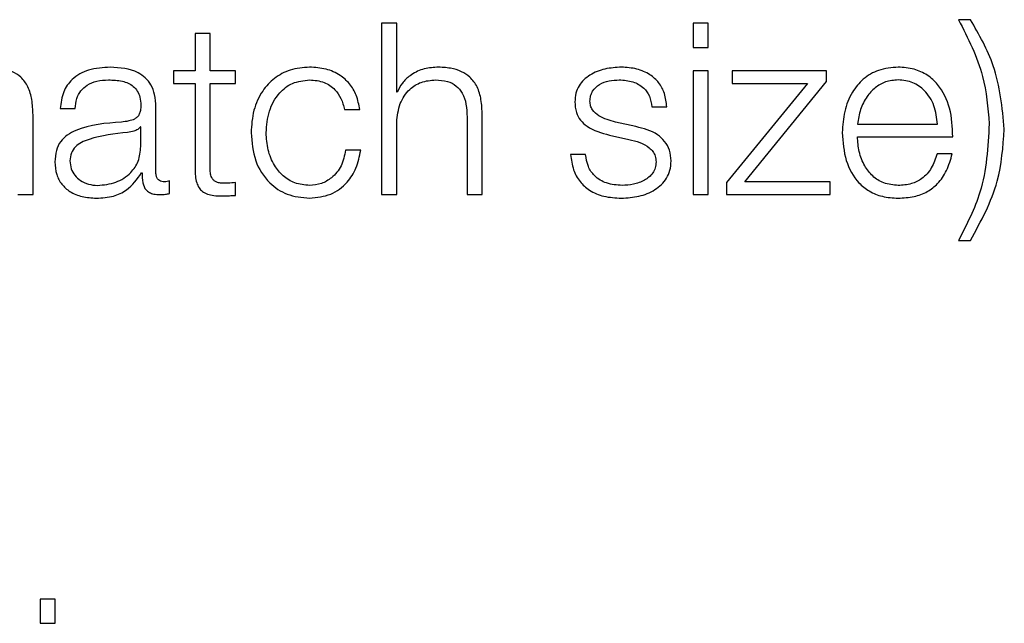
# Model space of a CAD drawing. Units: inches. Extents: x 0.1 to 10.8, y 0.2 to 8.4.
# Drawn here: x 2.7 to 2.8, y 5.4 to 5.5 of the extents above; entities that cross this region are included whole.
import ezdxf

# ---------------------------------------------------------------- set-up
doc = ezdxf.new("R2010")
doc.units = ezdxf.units.IN
doc.header["$MEASUREMENT"] = 0

msp = doc.modelspace()

# ---------------------------------------------------------------- linework, layer by layer
at = {"color": 7, "linetype": 'Continuous', "lineweight": 25}
for p, q in [((2.73444827, 5.46633273), (2.73403239, 5.46633273)), ((2.73403239, 5.46633273), (2.73403239, 5.46161103)), ((2.73444827, 5.4644353), (2.73444827, 5.46633273)), ((2.7430323, 5.46633273), (2.74261607, 5.46633273)), ((2.74261607, 5.46633273), (2.74261607, 5.46566533)), ((2.7430323, 5.46566533), (2.7430323, 5.46633273)), ((2.75025497, 5.46643177), (2.7499245, 5.46643177)), ((2.72889339, 5.46604819), (2.72889339, 5.46502304)), ((2.72930926, 5.46604819), (2.72889339, 5.46604819)), ((2.72930926, 5.46502304), (2.72930926, 5.46604819)), ((2.74261607, 5.46566533), (2.7430323, 5.46566533)), ((2.7282981, 5.46502304), (2.7282981, 5.46467319)), ((2.72889339, 5.46502304), (2.7282981, 5.46502304)), ((2.73000393, 5.46502304), (2.72930926, 5.46502304)), ((2.73000393, 5.46467319), (2.73000393, 5.46502304)), ((2.7430323, 5.46502304), (2.74261607, 5.46502304)), ((2.74261607, 5.46502304), (2.74261607, 5.46161103)), ((2.7430323, 5.46161103), (2.7430323, 5.46502304)), ((2.7436875, 5.46502304), (2.7436875, 5.46467319)), ((2.74629289, 5.46502304), (2.7436875, 5.46502304)), ((2.74629289, 5.4647263), (2.74629289, 5.46502304)), ((2.7282981, 5.46467319), (2.72889339, 5.46467319)), ((2.72889339, 5.46467319), (2.72889339, 5.462338)), ((2.72930926, 5.46467319), (2.73000393, 5.46467319)), ((2.72930926, 5.46237101), (2.72930926, 5.46467319)), ((2.74576435, 5.46467319), (2.74353572, 5.4619476)), ((2.7436875, 5.46467319), (2.74576435, 5.46467319)), ((2.74403807, 5.46196088), (2.74629289, 5.4647263)), ((2.73446154, 5.4644353), (2.73444827, 5.4644353)), ((2.72517638, 5.46397888), (2.72559225, 5.46397888)), ((2.72781477, 5.46221241), (2.72781477, 5.46402516)), ((2.73301299, 5.46395232), (2.73342958, 5.46395232)), ((2.74147287, 5.46402516), (2.74188802, 5.46402516)), ((2.72442824, 5.46161103), (2.72442824, 5.463807)), ((2.73444827, 5.46161103), (2.73444827, 5.46360176)), ((2.73638697, 5.46374098), (2.73638697, 5.46161103)), ((2.73680284, 5.46161103), (2.73680284, 5.463807)), ((2.74103547, 5.46348299), (2.74048002, 5.46360858)), ((2.72739854, 5.46347617), (2.72738563, 5.46347617)), ((2.72739854, 5.46293328), (2.72739854, 5.46347617)), ((2.74713934, 5.46355475), (2.74934895, 5.46355475)), ((2.74030814, 5.46325083), (2.74084386, 5.46313171)), ((2.74713934, 5.46320526), (2.74976483, 5.46320526)), ((2.73345613, 5.46283389), (2.73303954, 5.46283389)), ((2.73965258, 5.46271512), (2.73923743, 5.46271512)), ((2.74975191, 5.46273557), (2.74933568, 5.46273557)), ((2.72741864, 5.46220559), (2.72743191, 5.46220559)), ((2.72819153, 5.46163758), (2.72819153, 5.46198743)), ((2.74638547, 5.46196088), (2.74403807, 5.46196088)), ((2.74638547, 5.46161103), (2.74638547, 5.46196088)), ((2.73000393, 5.46158484), (2.73000393, 5.46194114)), ((2.74353572, 5.4619476), (2.74353572, 5.46161103)), ((2.72401237, 5.46161103), (2.72442824, 5.46161103)), ((2.73403239, 5.46161103), (2.73444827, 5.46161103)), ((2.73638697, 5.46161103), (2.73680284, 5.46161103)), ((2.74261607, 5.46161103), (2.7430323, 5.46161103)), ((2.74353572, 5.46161103), (2.74638547, 5.46161103)), ((2.7499245, 5.46034799), (2.75025497, 5.46034799)), ((2.72462702, 5.45045964), (2.72462702, 5.44979224)), ((2.72504325, 5.45045964), (2.72462702, 5.45045964)), ((2.72504325, 5.44979224), (2.72504325, 5.45045964)), ((2.72462702, 5.44979224), (2.72504325, 5.44979224))]:
    msp.add_line(p, q, dxfattribs=at)
for points, knots in [([(2.7499245, 5.46643177), (2.7501853, 5.46592219), (2.75064917, 5.46501583), (2.75073387, 5.46400436), (2.75077095, 5.46356157)], [0, 0, 0, 0, 0.56222787, 1, 1, 1, 1]), ([(2.75118683, 5.46340943), (2.75112974, 5.46400864), (2.75102728, 5.46508404), (2.750492, 5.46601814), (2.75025497, 5.46643177)], [0, 0, 0, 0, 0.55719941, 1, 1, 1, 1]), ([(2.72442824, 5.463807), (2.72442349, 5.46394824), (2.72441462, 5.46421154), (2.72431035, 5.46457671), (2.72411673, 5.46484799), (2.72385292, 5.4650162), (2.72353869, 5.46510877), (2.72330596, 5.4651176), (2.72317847, 5.46512243)], [0, 0, 0, 0, 0.20203334, 0.37663413, 0.53637931, 0.66725318, 0.81773017, 1, 1, 1, 1]), ([(2.72655819, 5.46512243), (2.72635576, 5.46511035), (2.72597765, 5.46508779), (2.72550906, 5.46483345), (2.72523336, 5.46443306), (2.72519627, 5.46413746), (2.72517638, 5.46397888)], [0, 0, 0, 0, 0.30021961, 0.560792045, 0.764375579, 1, 1, 1, 1]), ([(2.72781477, 5.46402516), (2.72780903, 5.46414016), (2.72779855, 5.4643502), (2.72769366, 5.46462963), (2.72753215, 5.46483659), (2.7271764, 5.46508265), (2.72682587, 5.46510521), (2.72655819, 5.46512243)], [0, 0, 0, 0, 0.18081166, 0.33025406, 0.46251381, 0.58953601, 1, 1, 1, 1]), ([(2.73204741, 5.46512243), (2.73186598, 5.46510805), (2.73152082, 5.46508069), (2.73106668, 5.4648351), (2.73071389, 5.46445066), (2.7304773, 5.46392777), (2.73044909, 5.46352504), (2.73043451, 5.46331686)], [0, 0, 0, 0, 0.1996444, 0.37981465, 0.55562566, 0.77028297, 1, 1, 1, 1]), ([(2.73342958, 5.46395232), (2.7334047, 5.46408703), (2.73335757, 5.46434216), (2.73316283, 5.46467109), (2.73287725, 5.46492617), (2.73249376, 5.46509404), (2.73220013, 5.46511272), (2.73204741, 5.46512243)], [0, 0, 0, 0, 0.20419492, 0.3867176, 0.56113456, 0.77174121, 1, 1, 1, 1]), ([(2.73555271, 5.46512243), (2.73541943, 5.46511035), (2.73515709, 5.46508656), (2.73483239, 5.46491687), (2.73458912, 5.46469757), (2.73450378, 5.46452214), (2.73446154, 5.4644353)], [0, 0, 0, 0, 0.29188404, 0.57451405, 0.78938215, 1, 1, 1, 1]), ([(2.73680284, 5.463807), (2.73679807, 5.46394824), (2.73678917, 5.46421157), (2.73668464, 5.46457674), (2.73649082, 5.46484798), (2.73622695, 5.46501617), (2.73591279, 5.46510876), (2.73568013, 5.4651176), (2.73555271, 5.46512243)], [0, 0, 0, 0, 0.20203398, 0.3766616, 0.53646349, 0.66737186, 0.81783222, 1, 1, 1, 1]), ([(2.74063862, 5.46512243), (2.74048596, 5.46511287), (2.74018474, 5.46509399), (2.73976432, 5.46493278), (2.73949042, 5.4646757), (2.73937226, 5.46439979), (2.73936196, 5.46424519), (2.73935655, 5.46416403)], [0, 0, 0, 0, 0.25598477, 0.50510093, 0.74131075, 0.86418789, 1, 1, 1, 1]), ([(2.74188802, 5.46402516), (2.74187468, 5.46415238), (2.74184956, 5.46439177), (2.74168026, 5.4647043), (2.74141652, 5.46494272), (2.74105724, 5.46509655), (2.74078208, 5.46511356), (2.74063862, 5.46512243)], [0, 0, 0, 0, 0.20453313, 0.38490329, 0.55795141, 0.76952488, 1, 1, 1, 1]), ([(2.74826424, 5.46512243), (2.74807937, 5.46510732), (2.74773206, 5.46507891), (2.7472868, 5.46481484), (2.74696306, 5.46441575), (2.74675999, 5.46390089), (2.74673578, 5.46351418), (2.74672347, 5.46331757)], [0, 0, 0, 0, 0.20680647, 0.38851887, 0.56489984, 0.77879299, 1, 1, 1, 1]), ([(2.74976483, 5.46320526), (2.74975472, 5.46346957), (2.74973518, 5.46398095), (2.74944798, 5.46457692), (2.74907101, 5.46491827), (2.74869462, 5.4650932), (2.74841327, 5.46511231), (2.74826424, 5.46512243)], [0, 0, 0, 0, 0.2874871, 0.55624559, 0.69382137, 0.83782693, 1, 1, 1, 1]), ([(2.72559225, 5.46397888), (2.72560062, 5.46407323), (2.7256162, 5.46424887), (2.72573591, 5.46447867), (2.72592867, 5.4646503), (2.72619469, 5.4647561), (2.72639785, 5.46476689), (2.72650508, 5.46477259)], [0, 0, 0, 0, 0.20674581, 0.38486384, 0.5544189, 0.76480771, 1, 1, 1, 1]), ([(2.72650508, 5.46477259), (2.72663403, 5.46476802), (2.72687428, 5.46475951), (2.72716038, 5.46464092), (2.72731377, 5.46446475), (2.7273875, 5.46428253), (2.72739465, 5.46414589), (2.72739854, 5.46407145)], [0, 0, 0, 0, 0.29776459, 0.55476676, 0.68534402, 0.82859018, 1, 1, 1, 1]), ([(2.73085039, 5.46331686), (2.73086739, 5.46351883), (2.73090058, 5.46391285), (2.73116819, 5.4643998), (2.73157488, 5.46472063), (2.73188543, 5.46475478), (2.73204741, 5.46477259)], [0, 0, 0, 0, 0.2876413, 0.56113784, 0.77109056, 1, 1, 1, 1]), ([(2.73204741, 5.46477259), (2.73218513, 5.46476144), (2.73244417, 5.46474049), (2.73274668, 5.46453003), (2.73292922, 5.46425518), (2.73298412, 5.46405671), (2.73301299, 5.46395232)], [0, 0, 0, 0, 0.295295873, 0.555397693, 0.766151206, 1, 1, 1, 1]), ([(2.73444827, 5.46360176), (2.73446677, 5.46377769), (2.73450197, 5.4641123), (2.73476422, 5.46450649), (2.735125, 5.46473686), (2.73538419, 5.46476032), (2.7355197, 5.46477259)], [0, 0, 0, 0, 0.29660747, 0.56413338, 0.77211617, 1, 1, 1, 1]), ([(2.7355197, 5.46477259), (2.73563128, 5.46476614), (2.73583369, 5.46475444), (2.73609671, 5.46462087), (2.73627755, 5.46439657), (2.7363742, 5.46409201), (2.73638253, 5.46386297), (2.73638697, 5.46374098)], [0, 0, 0, 0, 0.21558586, 0.39107323, 0.55515957, 0.76307319, 1, 1, 1, 1]), ([(2.73977171, 5.46418376), (2.73977513, 5.46423523), (2.73978162, 5.46433279), (2.73985712, 5.46450566), (2.74003239, 5.4646629), (2.74029662, 5.46475656), (2.74048427, 5.46476721), (2.74057905, 5.46477259)], [0, 0, 0, 0, 0.13766784, 0.26094446, 0.49674376, 0.74581153, 1, 1, 1, 1]), ([(2.74057905, 5.46477259), (2.74070626, 5.4647636), (2.74094896, 5.46474646), (2.74124951, 5.46457976), (2.74143571, 5.46432156), (2.74145997, 5.4641281), (2.74147287, 5.46402516)], [0, 0, 0, 0, 0.29168398, 0.55652638, 0.76404694, 1, 1, 1, 1]), ([(2.74826424, 5.46477259), (2.74814527, 5.46476187), (2.74791618, 5.46474123), (2.74761718, 5.46456562), (2.74738, 5.46430208), (2.74720754, 5.4639571), (2.74716229, 5.46369012), (2.74713934, 5.46355475)], [0, 0, 0, 0, 0.19484307, 0.37516904, 0.5552208, 0.77449017, 1, 1, 1, 1]), ([(2.74934895, 5.46355475), (2.74932763, 5.46372744), (2.74928595, 5.46406489), (2.74902922, 5.46446937), (2.74866968, 5.46472929), (2.74840265, 5.4647578), (2.74826424, 5.46477259)], [0, 0, 0, 0, 0.28668853, 0.56020622, 0.77204149, 1, 1, 1, 1]), ([(2.73935655, 5.46416403), (2.73936291, 5.4640667), (2.73937466, 5.46388649), (2.73950083, 5.46365053), (2.73979606, 5.4633948), (2.74009172, 5.46331168), (2.74030814, 5.46325083)], [0, 0, 0, 0, 0.20101631, 0.37218344, 0.54044383, 1, 1, 1, 1]), ([(2.74048002, 5.46360858), (2.74031942, 5.46365251), (2.74008048, 5.46371788), (2.73985648, 5.4639078), (2.73978173, 5.46405694), (2.73977514, 5.4641404), (2.73977171, 5.46418376)], [0, 0, 0, 0, 0.50183907, 0.74664982, 0.86835794, 1, 1, 1, 1]), ([(2.72739854, 5.46407145), (2.72739698, 5.46402465), (2.72739416, 5.4639407), (2.72736168, 5.46382824), (2.72730458, 5.46374409), (2.7272065, 5.46367466), (2.72705483, 5.46363164), (2.7269315, 5.4636168), (2.72686319, 5.46360858)], [0, 0, 0, 0, 0.17251214, 0.30938593, 0.42633359, 0.54076466, 0.74561364, 1, 1, 1, 1]), ([(2.72686319, 5.46360858), (2.72643203, 5.46357679), (2.72591, 5.4635383), (2.72536927, 5.46326478), (2.72517545, 5.46307734), (2.72504941, 5.462816), (2.72503751, 5.4626176), (2.72503105, 5.46250987)], [0, 0, 0, 0, 0.53303979, 0.64539746, 0.75259991, 0.86566456, 1, 1, 1, 1]), ([(2.72703506, 5.46332331), (2.72667584, 5.46328434), (2.7262399, 5.46323704), (2.72576531, 5.46305758), (2.72558899, 5.46293491), (2.72546563, 5.46275469), (2.7254534, 5.46261195), (2.72544693, 5.46253642)], [0, 0, 0, 0, 0.55585467, 0.6745638, 0.78149213, 0.88439191, 1, 1, 1, 1]), ([(2.72738563, 5.46347617), (2.72736347, 5.46345086), (2.72731556, 5.46339615), (2.72718802, 5.46335296), (2.72709276, 5.4633345), (2.72703506, 5.46332331)], [0, 0, 0, 0, 0.25330213, 0.54766571, 1, 1, 1, 1]), ([(2.73043451, 5.46331686), (2.7304574, 5.46305398), (2.73050143, 5.46254823), (2.73088273, 5.46193923), (2.73143231, 5.4615694), (2.73183536, 5.46153178), (2.73204741, 5.46151199)], [0, 0, 0, 0, 0.28961161, 0.55718166, 0.76702777, 1, 1, 1, 1]), ([(2.73204741, 5.46186184), (2.73190889, 5.46187465), (2.7316439, 5.46189914), (2.73130444, 5.462113), (2.73104979, 5.46243188), (2.73088224, 5.4628452), (2.73086113, 5.46315784), (2.73085039, 5.46331686)], [0, 0, 0, 0, 0.19629468, 0.37552623, 0.55432804, 0.77332265, 1, 1, 1, 1]), ([(2.74200715, 5.46253642), (2.74199864, 5.46263882), (2.74198251, 5.46283289), (2.74183895, 5.46308356), (2.74154569, 5.46335465), (2.74124647, 5.46342991), (2.74103547, 5.46348299)], [0, 0, 0, 0, 0.20570898, 0.38990168, 0.56979001, 1, 1, 1, 1]), ([(2.74672347, 5.46331757), (2.74674091, 5.4630573), (2.74677413, 5.46256122), (2.74708117, 5.46199603), (2.74746466, 5.46168999), (2.74783974, 5.46153711), (2.74811689, 5.46152071), (2.74826424, 5.46151199)], [0, 0, 0, 0, 0.29065443, 0.5539691, 0.69020673, 0.83528723, 1, 1, 1, 1]), ([(2.75077095, 5.46356157), (2.75073463, 5.46291962), (2.75067051, 5.46178655), (2.75015008, 5.46078298), (2.7499245, 5.46034799)], [0, 0, 0, 0, 0.566552195, 1, 1, 1, 1]), ([(2.75025497, 5.46034799), (2.75054612, 5.46087828), (2.75107236, 5.46183676), (2.75115148, 5.46292381), (2.75118683, 5.46340943)], [0, 0, 0, 0, 0.55326368, 1, 1, 1, 1]), ([(2.74084386, 5.46313171), (2.7410477, 5.46307986), (2.74129899, 5.46301596), (2.74151153, 5.46280066), (2.7415806, 5.46266521), (2.74158806, 5.4625635), (2.741592, 5.46250987)], [0, 0, 0, 0, 0.57796954, 0.71250838, 0.84841948, 1, 1, 1, 1]), ([(2.74826424, 5.46186184), (2.74812785, 5.46187428), (2.74787043, 5.46189774), (2.74754688, 5.46210817), (2.74731622, 5.46241239), (2.7471708, 5.46278838), (2.74714977, 5.46306706), (2.74713934, 5.46320526)], [0, 0, 0, 0, 0.20757743, 0.39177828, 0.57223131, 0.78786277, 1, 1, 1, 1]), ([(2.72620762, 5.46186184), (2.72638022, 5.4618787), (2.7267153, 5.46191142), (2.72711411, 5.46217072), (2.72736132, 5.46253145), (2.72738582, 5.46279588), (2.72739854, 5.46293328)], [0, 0, 0, 0, 0.2883741, 0.55985636, 0.77130345, 1, 1, 1, 1]), ([(2.73303954, 5.46283389), (2.7330099, 5.46268419), (2.73295282, 5.46239595), (2.73268961, 5.46207985), (2.73237582, 5.46189415), (2.73215776, 5.4618727), (2.73204741, 5.46186184)], [0, 0, 0, 0, 0.29712987, 0.57211914, 0.78345515, 1, 1, 1, 1]), ([(2.73204741, 5.46151199), (2.73224731, 5.46153206), (2.73263453, 5.46157093), (2.73308197, 5.46190801), (2.73335641, 5.46234678), (2.73342173, 5.46266584), (2.73345613, 5.46283389)], [0, 0, 0, 0, 0.27988103, 0.54212241, 0.75884334, 1, 1, 1, 1]), ([(2.72503105, 5.46250987), (2.72503956, 5.46239245), (2.7250555, 5.46217253), (2.72520937, 5.46188488), (2.7254547, 5.46166993), (2.7257879, 5.46153456), (2.72604202, 5.46151973), (2.72617461, 5.46151199)], [0, 0, 0, 0, 0.20463317, 0.38327929, 0.55545405, 0.76805225, 1, 1, 1, 1]), ([(2.72544693, 5.46253642), (2.72545372, 5.46246293), (2.72546687, 5.46232064), (2.7255755, 5.46213435), (2.7257389, 5.46198648), (2.72595566, 5.4618826), (2.72612282, 5.46186883), (2.72620762, 5.46186184)], [0, 0, 0, 0, 0.19419932, 0.37602403, 0.55691164, 0.77520094, 1, 1, 1, 1]), ([(2.73923743, 5.46271512), (2.73925695, 5.46257309), (2.73929339, 5.46230811), (2.73947783, 5.46196289), (2.73976651, 5.46170054), (2.74016785, 5.46153683), (2.7404754, 5.46152061), (2.74063862, 5.46151199)], [0, 0, 0, 0, 0.20682469, 0.38588202, 0.55504857, 0.76386456, 1, 1, 1, 1]), ([(2.74065871, 5.46186184), (2.74051283, 5.46187283), (2.74023654, 5.46189364), (2.7399016, 5.46209436), (2.73969957, 5.46238646), (2.73966881, 5.46260156), (2.73965258, 5.46271512)], [0, 0, 0, 0, 0.29610183, 0.56079914, 0.76815409, 1, 1, 1, 1]), ([(2.74063862, 5.46151199), (2.74080057, 5.46152237), (2.74112128, 5.46154293), (2.74156933, 5.46171577), (2.74186281, 5.46198995), (2.74199018, 5.46228468), (2.74200131, 5.4624498), (2.74200715, 5.46253642)], [0, 0, 0, 0, 0.25449691, 0.50397646, 0.74107732, 0.86417915, 1, 1, 1, 1]), ([(2.741592, 5.46250987), (2.74158763, 5.46245415), (2.74157923, 5.46234716), (2.74148369, 5.46215701), (2.74127438, 5.46198805), (2.74097468, 5.46188241), (2.74076292, 5.46186863), (2.74065871, 5.46186184)], [0, 0, 0, 0, 0.132150126, 0.253700896, 0.495764872, 0.751874837, 1, 1, 1, 1]), ([(2.74933568, 5.46273557), (2.74929178, 5.46260021), (2.74920719, 5.46233934), (2.74894625, 5.46204844), (2.74861664, 5.46188538), (2.74838689, 5.46187004), (2.74826424, 5.46186184)], [0, 0, 0, 0, 0.28208459, 0.54362533, 0.75639227, 1, 1, 1, 1]), ([(2.74826424, 5.46151199), (2.74841207, 5.4615194), (2.74868825, 5.46153324), (2.74906532, 5.46167279), (2.74938071, 5.46191619), (2.74962382, 5.46227976), (2.74970762, 5.46257796), (2.74975191, 5.46273557)], [0, 0, 0, 0, 0.2094782, 0.39136462, 0.56152635, 0.76825966, 1, 1, 1, 1]), ([(2.72889339, 5.462338), (2.72889424, 5.46226397), (2.72889579, 5.46212925), (2.72892894, 5.46194558), (2.72899263, 5.46179841), (2.72909617, 5.46168661), (2.72924084, 5.4616145), (2.72942453, 5.46157649), (2.72955928, 5.46157331), (2.72963327, 5.46157156)], [0, 0, 0, 0, 0.1767671, 0.32167711, 0.4433766, 0.55496571, 0.67824329, 0.82330444, 1, 1, 1, 1]), ([(2.72964655, 5.46192141), (2.72960944, 5.46192518), (2.72954251, 5.46193197), (2.72945416, 5.46196422), (2.72938907, 5.46201426), (2.72933759, 5.46209583), (2.72931123, 5.46221857), (2.72930996, 5.46231683), (2.72930926, 5.46237101)], [0, 0, 0, 0, 0.17212713, 0.31045954, 0.42939692, 0.54506647, 0.74919376, 1, 1, 1, 1]), ([(2.72617461, 5.46151199), (2.72633466, 5.4615198), (2.72662544, 5.46153399), (2.72709166, 5.46175306), (2.72729391, 5.46203297), (2.72741864, 5.46220559)], [0, 0, 0, 0, 0.31938282, 0.58026086, 1, 1, 1, 1]), ([(2.72743191, 5.46220559), (2.72743315, 5.46211561), (2.72743537, 5.46195315), (2.72751116, 5.46175626), (2.72763566, 5.46166021), (2.72776691, 5.46161703), (2.72786562, 5.46161318), (2.72792063, 5.46161103)], [0, 0, 0, 0, 0.30166124, 0.54459653, 0.67016576, 0.81620377, 1, 1, 1, 1]), ([(2.72805949, 5.46196088), (2.72803131, 5.46196236), (2.72797918, 5.46196509), (2.72790909, 5.46199372), (2.72785432, 5.46204459), (2.72781973, 5.4621209), (2.72781651, 5.46218037), (2.72781477, 5.46221241)], [0, 0, 0, 0, 0.21072223, 0.38981525, 0.55555522, 0.76054029, 1, 1, 1, 1]), ([(2.72819153, 5.46198743), (2.72816861, 5.46197967), (2.7281257, 5.46196514), (2.72808053, 5.46196223), (2.72805949, 5.46196088)], [0, 0, 0, 0, 0.53430747, 1, 1, 1, 1]), ([(2.73000393, 5.46194114), (2.72993727, 5.46193479), (2.72981839, 5.46192345), (2.729699, 5.46192203), (2.72964655, 5.46192141)], [0, 0, 0, 0, 0.56070899, 1, 1, 1, 1]), ([(2.72792063, 5.46161103), (2.72797346, 5.4616117), (2.72806459, 5.46161287), (2.72815398, 5.46163027), (2.72819153, 5.46163758)], [0, 0, 0, 0, 0.57980512, 1, 1, 1, 1]), ([(2.72963327, 5.46157156), (2.72970239, 5.46157425), (2.72982593, 5.46157907), (2.72994949, 5.46158307), (2.73000393, 5.46158484)], [0, 0, 0, 0, 0.55946587, 1, 1, 1, 1])]:
    msp.add_open_spline(points, degree=3, knots=knots, dxfattribs=at)

doc.saveas('drawing.dxf')
